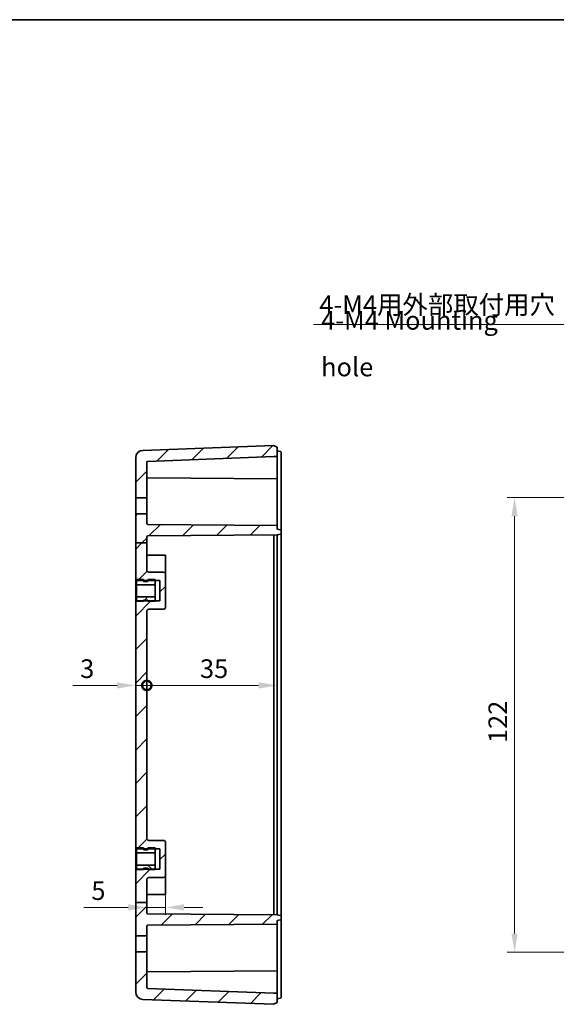
# Model space of a CAD drawing. Units: millimetres. Extents: x 22 to 2984, y 12 to 574.
# Drawn here: x 2596 to 2740, y 310 to 574 of the extents above; entities that cross this region are included whole.
import ezdxf

# ---------------------------------------------------------------- set-up
doc = ezdxf.new("R2010")
doc.units = ezdxf.units.MM
doc.header["$LTSCALE"] = 1.5
doc.layers.get('Defpoints').update_dxf_attribs({"lineweight": 25})
for name, color, linetype, lineweight in [('Border (ISO)', 7, 'Continuous', 35), ('Dimension (ISO)', 7, 'Continuous', 18), ('Dimension (ISO) @ 1', 7, 'Continuous', 18), ('Hatch (ISO)', 1, 'Continuous', 18), ('Symbol (ISO) @ 1', 7, 'Continuous', 18), ('Visible (ISO)', 7, 'Continuous', 35)]:
    doc.layers.add(name, color=color, linetype=linetype, lineweight=lineweight)
doc.styles.add('Note Text (TK)', font='txt')
doc.dimstyles.new('Default - Method 1b (TK)', dxfattribs={"dimscale": 1.5, "dimtxt": 2.5, "dimasz": 2.5, "dimexe": 1, "dimexo": 1.5, "dimgap": 1, "dimtad": 1, "dimtoh": 1, "dimrnd": 1e-08, "dimdsep": 46, "dimtxsty": 'Note Text (TK)', "dimcen": 0.09, "dimdle": 5, "dimclrd": 100, "dimclre": 100, "dimclrt": 7, "dimadec": 1, "dimazin": 1, "dimtfac": 1, "dimtmove": 0, "dimatfit": 3, "dimfxl": 1, "dimtolj": 1, "dimlwd": -1, "dimlwe": -1, "dimarcsym": 0})
pattern_1 = [(45, (2173.25, -4), (-4.49013, 4.49013), [])]
pattern_2 = [(60, (2173.25, -4), (-5.49926, 3.175), [])]

# ---------------------------------------------------------------- blocks, each defined once
blk = doc.blocks.new('図面枠 tk図枠')
at = {"layer": 'Border (ISO)'}
blk.add_line((14.5, 289), (405.5, 289), dxfattribs=at)
blk = doc.blocks.new('*D96')
at = {"layer": 'Defpoints', "color": 0}
for p in [(2757.69, 445.75), (2728.76, 323.75), (2757.69, 323.75)]:
    blk.add_point(p, dxfattribs=at)
at = {"layer": 'Dimension (ISO)', "color": 100}
for p, q in [((2754.69, 445.75), (2726.76, 445.75)), ((2728.76, 440.75), (2728.76, 328.75)), ((2754.69, 323.75), (2726.76, 323.75))]:
    blk.add_line(p, q, dxfattribs=at)
for points in [[(2727.93, 440.75), (2729.59, 440.75), (2728.76, 445.75)], [(2727.93, 328.75), (2729.59, 328.75), (2728.76, 323.75)]]:
    blk.add_solid(points, dxfattribs=at)
at = {"layer": 'Dimension (ISO)', "color": 7, "insert": (2724.26, 379.87), "char_height": 5, "attachment_point": 4, "rotation": 90, "style": 'Note Text (TK)'}
blk.add_mtext('\\A1;122', dxfattribs=at)
blk = doc.blocks.new('_DotSmall')
at = {"color": 0, "linetype": 'ByBlock', "const_width": 0.5}
blk.add_lwpolyline([(-0.0625, 0, 1), (0.0625, 0, 1)], format="xyb", close=True, dxfattribs=at)
blk = doc.blocks.new('*D101')
at = {"layer": 'Defpoints', "color": 0}
for p in [(2627.09, 417.75), (2630.09, 415.26), (2630.09, 395.33)]:
    blk.add_point(p, dxfattribs=at)
at = {"layer": 'Dimension (ISO)', "color": 100}
for p, q in [((2622.09, 395.33), (2610.2, 395.33)), ((2630.09, 395.33), (2627.09, 395.33)), ((2630.09, 395.33), (2640.09, 395.33))]:
    blk.add_line(p, q, dxfattribs=at)
blk.add_solid([(2622.09, 396.17), (2622.09, 394.5), (2627.09, 395.33)], dxfattribs=at)
at = {"layer": 'Dimension (ISO)', "color": 100, "xscale": 5, "yscale": 5, "zscale": 5, "rotation": 180}
blk.add_blockref('_DotSmall', (2630.09, 395.33), dxfattribs=at)
at = {"layer": 'Dimension (ISO)', "color": 7, "insert": (2612.2, 399.83), "char_height": 5, "attachment_point": 4, "style": 'Note Text (TK)'}
blk.add_mtext('\\A1;3', dxfattribs=at)
blk = doc.blocks.new('*D102')
at = {"layer": 'Defpoints', "color": 0}
for p in [(2665.09, 434.25), (2630.09, 415.26), (2665.09, 395.33)]:
    blk.add_point(p, dxfattribs=at)
at = {"layer": 'Dimension (ISO)', "color": 100}
blk.add_line((2630.09, 395.33), (2660.09, 395.33), dxfattribs=at)
blk.add_solid([(2660.09, 396.17), (2660.09, 394.5), (2665.09, 395.33)], dxfattribs=at)
at = {"layer": 'Dimension (ISO)', "color": 100, "xscale": 5, "yscale": 5, "zscale": 5, "rotation": 180}
blk.add_blockref('_DotSmall', (2630.09, 395.33), dxfattribs=at)
at = {"layer": 'Dimension (ISO)', "color": 7, "insert": (2644.35, 399.83), "char_height": 5, "attachment_point": 4, "style": 'Note Text (TK)'}
blk.add_mtext('\\A1;35', dxfattribs=at)
blk = doc.blocks.new('*D80')
at = {"layer": 'Defpoints', "color": 0}
for p in [(2635.09, 344.29), (2630.09, 343.26), (2630.09, 335.76)]:
    blk.add_point(p, dxfattribs=at)
at = {"layer": 'Dimension (ISO)', "color": 100}
for p, q in [((2635.09, 341.29), (2635.09, 333.76)), ((2625.09, 335.76), (2613.2, 335.76)), ((2635.09, 335.76), (2630.09, 335.76)), ((2640.09, 335.76), (2645.09, 335.76))]:
    blk.add_line(p, q, dxfattribs=at)
for points in [[(2625.09, 336.6), (2625.09, 334.93), (2630.09, 335.76)], [(2640.09, 336.6), (2640.09, 334.93), (2635.09, 335.76)]]:
    blk.add_solid(points, dxfattribs=at)
at = {"layer": 'Dimension (ISO)', "color": 7, "insert": (2615.2, 340.26), "char_height": 5, "attachment_point": 4, "style": 'Note Text (TK)'}
blk.add_mtext('\\A1;5', dxfattribs=at)
blk = doc.blocks.new('*D83')
at = {"layer": 'Defpoints', "color": 0}
for p in [(2779.02, 445.37), (2781.17, 441.64)]:
    blk.add_point(p, dxfattribs=at)
at = {"layer": 'Dimension (ISO)', "color": 100}
for p, q in [((2674.84, 492.23), (2751.96, 492.23)), ((2751.96, 492.23), (2776.52, 449.7)), ((2779.91, 443.5), (2780.27, 443.5)), ((2780.09, 443.32), (2780.09, 443.68))]:
    blk.add_line(p, q, dxfattribs=at)
blk.add_solid([(2777.24, 450.11), (2775.79, 449.28), (2779.02, 445.37)], dxfattribs=at)
at = {"layer": 'Dimension (ISO)', "color": 7, "insert": (2674.84, 497.5), "char_height": 5, "attachment_point": 4, "style": 'Note Text (TK)'}
blk.add_mtext('\\A1; 4-M4用外部取付用穴', dxfattribs=at)

msp = doc.modelspace()

# ---------------------------------------------------------------- hatches: boundary and pattern name
at = {"layer": 'Hatch (ISO)'}
h = msp.add_hatch(dxfattribs=at)
h.set_pattern_fill('ANSI31', color=256, scale=50.8, style=0)
h.set_pattern_definition(pattern_1)
edge = h.paths.add_edge_path()
edge.add_ellipse((2630.2947, 455.272), major_axis=(0, 0.2), ratio=1, start_angle=2.166915, end_angle=90)
edge.add_line((2630.0947, 455.272), (2630.0947, 445.6532))
edge.add_line((2630.0947, 445.6532), (2627.0947, 445.6532))
edge.add_line((2627.0947, 445.6532), (2627.0947, 456.4275))
edge.add_ellipse((2629.0947, 456.4275), major_axis=(-1.9986, -0.0756), ratio=1, start_angle=270, end_angle=357.833085, ccw=False)
edge.add_line((2629.0191, 458.426), (2664.0947, 459.7532))
edge.add_line((2664.0947, 459.7532), (2665.0947, 459.2532))
edge.add_line((2665.0947, 459.2532), (2665.0947, 456.7532))
edge.add_line((2665.0947, 456.7532), (2664.1515, 456.7532))
edge.add_line((2664.1515, 456.7532), (2630.2872, 455.4719))
h = msp.add_hatch(dxfattribs=at)
h.set_pattern_fill('ANSI31', color=256, scale=50.8, style=0)
h.set_pattern_definition(pattern_1)
edge = h.paths.add_edge_path()
edge.add_line((2627.0947, 433.5654), (2630.0947, 433.5654))
edge.add_line((2630.0947, 433.5654), (2630.0947, 435.2495))
edge.add_ellipse((2630.2947, 435.2495), major_axis=(0, 0.2), ratio=1, start_angle=0.5, end_angle=90, ccw=False)
edge.add_line((2630.293, 435.4495), (2665.0947, 435.7532))
edge.add_line((2665.0947, 435.7532), (2665.9295, 435.9004))
edge.add_ellipse((2665.8947, 436.0974), major_axis=(0.197, 0.0347), ratio=1, start_angle=270, end_angle=350)
edge.add_line((2666.0947, 436.0974), (2666.0947, 436.9091))
edge.add_ellipse((2665.8947, 436.9091), major_axis=(0, 0.2), ratio=1, start_angle=270, end_angle=350)
edge.add_line((2665.9295, 437.106), (2665.0947, 437.2532))
edge.add_line((2665.0947, 437.2532), (2665.0947, 438.2532))
edge.add_line((2665.0947, 438.2532), (2630.293, 438.5569))
edge.add_ellipse((2630.2947, 438.7569), major_axis=(-0.2, 0.0017), ratio=1, start_angle=0.5, end_angle=90, ccw=False)
edge.add_line((2630.0947, 438.7569), (2630.0947, 441.3532))
edge.add_line((2630.0947, 441.3532), (2627.0947, 441.3532))
edge.add_line((2627.0947, 441.3532), (2627.0947, 433.5654))
h = msp.add_hatch(dxfattribs=at)
h.set_pattern_fill('ANSI31', color=256, scale=50.8, style=0)
h.set_pattern_definition(pattern_1)
edge = h.paths.add_edge_path()
edge.add_line((2627.0947, 337.097), (2630.0947, 337.097))
edge.add_line((2630.0947, 337.097), (2630.0947, 343.2576))
edge.add_ellipse((2630.5947, 343.2576), major_axis=(0, 0.5), ratio=1, start_angle=0.5, end_angle=90, ccw=False)
edge.add_line((2630.5904, 343.7575), (2634.5991, 343.7925))
edge.add_ellipse((2634.5947, 344.2925), major_axis=(0.0044, -0.5), ratio=1, start_angle=0, end_angle=89.5)
edge.add_line((2635.0947, 344.2925), (2635.0947, 353.2139))
edge.add_ellipse((2634.5947, 353.2139), major_axis=(0, 0.5), ratio=1, start_angle=270, end_angle=359.5)
edge.add_line((2634.5991, 353.7139), (2630.5904, 353.7489))
edge.add_ellipse((2630.5947, 354.2489), major_axis=(-0.5, 0.0044), ratio=1, start_angle=0.5, end_angle=90, ccw=False)
edge.add_line((2630.0947, 354.2489), (2630.0947, 415.2576))
edge.add_ellipse((2630.5947, 415.2576), major_axis=(0, 0.5), ratio=1, start_angle=0.5, end_angle=90, ccw=False)
edge.add_line((2630.5904, 415.7575), (2634.5991, 415.7925))
edge.add_ellipse((2634.5947, 416.2925), major_axis=(0.5, 0.0044), ratio=1, start_angle=270, end_angle=359.5)
edge.add_line((2635.0947, 416.2925), (2635.0947, 425.2139))
edge.add_ellipse((2634.5947, 425.2139), major_axis=(0, 0.5), ratio=1, start_angle=270, end_angle=359.5)
edge.add_line((2634.5991, 425.7139), (2630.5904, 425.7489))
edge.add_ellipse((2630.5947, 426.2489), major_axis=(-0.0044, -0.5), ratio=1, start_angle=270.5, end_angle=360, ccw=False)
edge.add_line((2630.0947, 426.2489), (2630.0947, 433.5654))
edge.add_line((2630.0947, 433.5654), (2627.0947, 433.5654))
edge.add_line((2627.0947, 433.5654), (2627.0947, 423.7532))
edge.add_line((2627.0947, 423.7532), (2627.2947, 423.7532))
edge.add_line((2627.2947, 423.7532), (2627.2947, 423.5032))
edge.add_line((2627.2947, 423.5032), (2629.1947, 423.5032))
edge.add_line((2629.1947, 423.5032), (2630.3947, 423.5032))
edge.add_line((2630.3947, 423.5032), (2632.2947, 423.5032))
edge.add_line((2632.2947, 423.5032), (2633.5947, 423.5032))
edge.add_line((2633.5947, 423.5032), (2633.5947, 418.0032))
edge.add_line((2633.5947, 418.0032), (2632.2947, 418.0032))
edge.add_line((2632.2947, 418.0032), (2630.3947, 418.0032))
edge.add_line((2630.3947, 418.0032), (2629.1947, 418.0032))
edge.add_line((2629.1947, 418.0032), (2627.2947, 418.0032))
edge.add_line((2627.2947, 418.0032), (2627.2947, 417.7532))
edge.add_line((2627.2947, 417.7532), (2627.0947, 417.7532))
edge.add_line((2627.0947, 417.7532), (2627.0947, 351.7532))
edge.add_line((2627.0947, 351.7532), (2627.2947, 351.7532))
edge.add_line((2627.2947, 351.7532), (2627.2947, 351.5032))
edge.add_line((2627.2947, 351.5032), (2629.1947, 351.5032))
edge.add_line((2629.1947, 351.5032), (2630.3947, 351.5032))
edge.add_line((2630.3947, 351.5032), (2632.2947, 351.5032))
edge.add_line((2632.2947, 351.5032), (2633.5947, 351.5032))
edge.add_line((2633.5947, 351.5032), (2633.5947, 346.0032))
edge.add_line((2633.5947, 346.0032), (2632.2947, 346.0032))
edge.add_line((2632.2947, 346.0032), (2630.3947, 346.0032))
edge.add_line((2630.3947, 346.0032), (2629.1947, 346.0032))
edge.add_line((2629.1947, 346.0032), (2627.2947, 346.0032))
edge.add_line((2627.2947, 346.0032), (2627.2947, 345.7532))
edge.add_line((2627.2947, 345.7532), (2627.0947, 345.7532))
edge.add_line((2627.0947, 345.7532), (2627.0947, 337.097))
h = msp.add_hatch(dxfattribs=at)
h.set_pattern_fill('ANSI31', color=256, scale=50.8, angle=14.999978, style=0)
h.set_pattern_definition(pattern_2)
h.paths.add_polyline_path([(2627.2947, 422.3742), (2632.2947, 422.3742), (2632.2947, 423.5032), (2632.2947, 423.7532), (2630.3947, 423.7532), (2630.3947, 423.5032), (2630.3947, 423.2532), (2629.1947, 423.2532), (2629.1947, 423.5032), (2629.1947, 423.7532), (2627.2947, 423.7532)])
h = msp.add_hatch(dxfattribs=at)
h.set_pattern_fill('ANSI31', color=256, scale=50.8, angle=14.999978, style=0)
h.set_pattern_definition(pattern_2)
h.paths.add_polyline_path([(2632.2947, 419.1322), (2627.2947, 419.1322), (2627.2947, 417.9532), (2629.1947, 417.9532), (2629.1947, 418.0032), (2629.1947, 418.2532), (2630.3947, 418.2532), (2630.3947, 418.0032), (2630.3947, 417.9532), (2632.2947, 417.9532), (2632.2947, 418.0032)])
h = msp.add_hatch(dxfattribs=at)
h.set_pattern_fill('ANSI31', color=256, scale=50.8, angle=90.00021, style=0)
h.set_pattern_definition([(135.0002, (2173.25, -4), (-4.49011, -4.490145), [])])
h.paths.add_polyline_path([(2632.2947, 347.1322), (2627.2947, 347.1322), (2627.2947, 345.9532), (2629.1947, 345.9532), (2629.1947, 346.0032), (2629.1947, 346.2532), (2630.3947, 346.2532), (2630.3947, 346.0032), (2630.3947, 345.9532), (2632.2947, 345.9532), (2632.2947, 346.0032)])
h = msp.add_hatch(dxfattribs=at)
h.set_pattern_fill('ANSI31', color=256, scale=50.8, style=0)
h.set_pattern_definition(pattern_1)
edge = h.paths.add_edge_path()
edge.add_line((2627.0947, 337.097), (2627.0947, 328.1532))
edge.add_line((2627.0947, 328.1532), (2630.0947, 328.1532))
edge.add_line((2630.0947, 328.1532), (2630.0947, 330.7495))
edge.add_ellipse((2630.2947, 330.7495), major_axis=(0, 0.2), ratio=1, start_angle=0.5, end_angle=90, ccw=False)
edge.add_line((2630.293, 330.9495), (2665.0947, 331.2532))
edge.add_line((2665.0947, 331.2532), (2665.0947, 332.2532))
edge.add_line((2665.0947, 332.2532), (2665.9295, 332.4004))
edge.add_ellipse((2665.8947, 332.5974), major_axis=(0.197, 0.0347), ratio=1, start_angle=270, end_angle=350)
edge.add_line((2666.0947, 332.5974), (2666.0947, 333.4091))
edge.add_ellipse((2665.8947, 333.4091), major_axis=(0, 0.2), ratio=1, start_angle=270, end_angle=350)
edge.add_line((2665.9295, 333.606), (2665.0947, 333.7532))
edge.add_line((2665.0947, 333.7532), (2630.293, 334.0569))
edge.add_ellipse((2630.2947, 334.2569), major_axis=(-0.2, 0.0017), ratio=1, start_angle=0.5, end_angle=90, ccw=False)
edge.add_line((2630.0947, 334.2569), (2630.0947, 337.097))
edge.add_line((2630.0947, 337.097), (2627.0947, 337.097))
h = msp.add_hatch(dxfattribs=at)
h.set_pattern_fill('ANSI31', color=256, scale=50.8, style=0)
h.set_pattern_definition(pattern_1)
edge = h.paths.add_edge_path()
edge.add_line((2664.0947, 309.7532), (2665.0947, 310.2532))
edge.add_line((2665.0947, 310.2532), (2665.0947, 312.7532))
edge.add_line((2665.0947, 312.7532), (2664.1515, 312.7532))
edge.add_line((2664.1515, 312.7532), (2630.2872, 314.0346))
edge.add_ellipse((2630.2947, 314.2344), major_axis=(-0.1999, 0.0076), ratio=1, start_angle=2.166915, end_angle=90, ccw=False)
edge.add_line((2630.0947, 314.2344), (2630.0947, 323.8532))
edge.add_line((2630.0947, 323.8532), (2627.0947, 323.8532))
edge.add_line((2627.0947, 323.8532), (2627.0947, 313.079))
edge.add_ellipse((2629.0947, 313.079), major_axis=(0, -2), ratio=1, start_angle=270, end_angle=357.833085)
edge.add_line((2629.0191, 311.0804), (2664.0947, 309.7532))

# ---------------------------------------------------------------- linework, layer by layer
at = {"layer": 'Visible (ISO)'}
for p, q in [((2664.0947, 459.7532), (2629.0191, 458.426)), ((2665.0947, 459.2532), (2664.0947, 459.7532)), ((2665.0947, 456.7532), (2665.0947, 459.2532)), ((2665.0947, 458.2532), (2665.9295, 458.106)), ((2666.0947, 455.2532), (2666.0947, 457.9091)), ((2627.0947, 456.4275), (2627.0947, 445.6532)), ((2630.0947, 445.6532), (2630.0947, 455.272)), ((2630.2872, 455.4719), (2664.1515, 456.7532)), ((2664.1515, 456.7532), (2665.0947, 456.7532)), ((2665.0947, 456.7532), (2665.0947, 455.2532)), ((2665.0947, 450.9532), (2665.0947, 455.2532)), ((2666.0947, 438.4532), (2666.0947, 455.2532)), ((2665.0947, 450.7532), (2630.293, 451.0569)), ((2665.0947, 450.7532), (2665.0947, 450.9532)), ((2665.0947, 450.7532), (2665.0947, 450.5532)), ((2665.0947, 439.2532), (2665.0947, 450.5532)), ((2627.0947, 445.6532), (2630.0947, 445.6532)), ((2627.0947, 441.3532), (2627.0947, 445.6532)), ((2630.0947, 445.6532), (2630.0947, 441.3532)), ((2627.0947, 441.3532), (2627.0947, 433.5654)), ((2630.0947, 441.3532), (2627.0947, 441.3532)), ((2630.0947, 438.7569), (2630.0947, 441.3532)), ((2665.0947, 438.2532), (2665.0947, 439.2532)), ((2665.0947, 438.2532), (2630.293, 438.5569)), ((2665.0947, 437.2532), (2665.0947, 438.2532)), ((2665.9295, 437.106), (2665.0947, 437.2532)), ((2666.0947, 436.9091), (2666.0947, 438.4532)), ((2666.0947, 436.0974), (2666.0947, 436.9091)), ((2666.0947, 434.2532), (2666.0947, 436.0974)), ((2627.0947, 433.5654), (2627.0947, 423.7532)), ((2627.0947, 433.5654), (2630.0947, 433.5654)), ((2630.0947, 433.5654), (2630.0947, 435.2495)), ((2630.0947, 426.2489), (2630.0947, 433.5654)), ((2630.293, 435.4495), (2665.0947, 435.7532)), ((2664.1515, 434.2449), (2664.1515, 434.2454)), ((2664.1515, 335.2615), (2664.1515, 434.2449)), ((2665.0947, 435.7532), (2665.9295, 435.9004)), ((2665.0947, 434.2532), (2665.0947, 435.7532)), ((2665.0947, 434.2532), (2665.0947, 335.2533)), ((2666.0947, 335.2533), (2666.0947, 434.2532)), ((2635.0947, 430.2532), (2630.0947, 430.2968)), ((2635.0947, 425.2532), (2635.0947, 430.2532)), ((2634.5991, 425.7139), (2630.5904, 425.7489)), ((2627.0947, 423.7532), (2627.2947, 423.7532)), ((2627.0947, 417.7532), (2627.0947, 423.7532)), ((2627.2947, 423.7532), (2627.2947, 423.5032)), ((2629.1947, 423.7532), (2627.2947, 423.7532)), ((2627.2947, 423.7532), (2627.2947, 422.3742)), ((2627.2947, 423.5032), (2633.5947, 423.5032)), ((2629.1947, 423.2532), (2629.1947, 423.7532)), ((2630.3947, 423.2532), (2629.1947, 423.2532)), ((2632.2947, 423.7532), (2630.3947, 423.7532)), ((2630.3947, 423.7532), (2630.3947, 423.2532)), ((2632.2947, 422.3742), (2632.2947, 423.7532)), ((2633.5947, 423.5032), (2633.5947, 418.0032)), ((2635.0947, 425.2532), (2635.0932, 425.2532)), ((2635.0947, 416.2925), (2635.0947, 425.2139)), ((2627.2947, 422.3742), (2632.2947, 422.3742)), ((2627.2947, 419.1322), (2627.2947, 422.3742)), ((2632.2947, 422.3742), (2632.2947, 419.1322)), ((2627.2947, 417.7532), (2627.0947, 417.7532)), ((2627.0947, 417.7532), (2627.0947, 351.7532)), ((2632.2947, 419.1322), (2627.2947, 419.1322)), ((2627.2947, 419.1322), (2627.2947, 417.9532)), ((2633.5947, 418.0032), (2627.2947, 418.0032)), ((2627.2947, 418.0032), (2627.2947, 417.7532)), ((2627.2947, 417.9532), (2629.1947, 417.9532)), ((2629.1947, 417.9532), (2629.1947, 418.2532)), ((2629.1947, 418.2532), (2630.3947, 418.2532)), ((2630.3947, 418.2532), (2630.3947, 417.9532)), ((2630.3947, 417.9532), (2632.2947, 417.9532)), ((2632.2947, 417.9532), (2632.2947, 419.1322)), ((2630.0947, 354.2489), (2630.0947, 415.2576)), ((2630.5904, 415.7575), (2634.5991, 415.7925)), ((2627.0947, 351.7532), (2627.2947, 351.7532)), ((2627.0947, 345.7532), (2627.0947, 351.7532)), ((2627.2947, 351.7532), (2627.2947, 351.5032)), ((2629.1947, 351.7532), (2627.2947, 351.7532)), ((2627.2947, 351.7532), (2627.2947, 350.3742)), ((2627.2947, 351.5032), (2633.5947, 351.5032)), ((2629.1947, 351.2532), (2629.1947, 351.7532)), ((2632.2947, 351.7532), (2630.3947, 351.7532)), ((2630.3947, 351.7532), (2630.3947, 351.2532)), ((2634.5991, 353.7139), (2630.5904, 353.7489)), ((2632.2947, 350.3742), (2632.2947, 351.7532)), ((2633.5947, 351.5032), (2633.5947, 346.0032)), ((2635.0947, 344.2925), (2635.0947, 353.2139)), ((2627.2947, 350.3742), (2632.2947, 350.3742)), ((2627.2947, 347.1322), (2627.2947, 350.3742)), ((2630.3947, 351.2532), (2629.1947, 351.2532)), ((2632.2947, 350.3742), (2632.2947, 347.1322)), ((2632.2947, 347.1322), (2627.2947, 347.1322)), ((2627.2947, 347.1322), (2627.2947, 345.9532)), ((2629.1947, 345.9532), (2629.1947, 346.2532)), ((2629.1947, 346.2532), (2630.3947, 346.2532)), ((2630.3947, 346.2532), (2630.3947, 345.9532)), ((2632.2947, 345.9532), (2632.2947, 347.1322)), ((2627.0947, 345.7532), (2627.0947, 337.097)), ((2627.2947, 345.7532), (2627.0947, 345.7532)), ((2633.5947, 346.0032), (2627.2947, 346.0032)), ((2627.2947, 346.0032), (2627.2947, 345.7532)), ((2627.2947, 345.9532), (2629.1947, 345.9532)), ((2630.3947, 345.9532), (2632.2947, 345.9532)), ((2630.5904, 343.7575), (2634.5991, 343.7925)), ((2635.0947, 344.2532), (2635.0932, 344.2532)), ((2635.0947, 339.2532), (2635.0947, 344.2532)), ((2630.0947, 337.097), (2630.0947, 343.2576)), ((2635.0947, 339.2532), (2630.0947, 339.2096)), ((2627.0947, 337.097), (2627.0947, 328.1532)), ((2627.0947, 337.097), (2630.0947, 337.097)), ((2630.0947, 334.2569), (2630.0947, 337.097)), ((2665.0947, 333.7532), (2630.293, 334.0569)), ((2664.1515, 335.261), (2664.1515, 335.2615)), ((2665.0947, 333.7532), (2665.0947, 335.2533)), ((2665.9295, 333.606), (2665.0947, 333.7532)), ((2666.0947, 333.4091), (2666.0947, 335.2533)), ((2666.0947, 332.5974), (2666.0947, 333.4091)), ((2630.0947, 328.1532), (2630.0947, 330.7495)), ((2630.293, 330.9495), (2665.0947, 331.2532)), ((2665.0947, 332.2532), (2665.9295, 332.4004)), ((2665.0947, 331.2532), (2665.0947, 332.2532)), ((2665.0947, 331.2532), (2665.0947, 330.2532)), ((2666.0947, 331.0532), (2666.0947, 332.5974)), ((2666.0947, 314.2532), (2666.0947, 331.0532)), ((2627.0947, 328.1532), (2630.0947, 328.1532)), ((2627.0947, 323.8532), (2627.0947, 328.1532)), ((2630.0947, 328.1532), (2630.0947, 323.8532)), ((2665.0947, 330.2532), (2665.0947, 318.9532)), ((2630.0947, 323.8532), (2627.0947, 323.8532)), ((2627.0947, 323.8532), (2627.0947, 313.079)), ((2630.0947, 314.2344), (2630.0947, 323.8532)), ((2630.293, 318.4495), (2665.0947, 318.7532)), ((2665.0947, 318.9532), (2665.0947, 318.7532)), ((2665.0947, 318.5532), (2665.0947, 318.7532)), ((2665.0947, 318.5532), (2665.0947, 314.2532)), ((2664.1515, 312.7532), (2630.2872, 314.0346)), ((2665.0947, 312.7532), (2664.1515, 312.7532)), ((2665.0947, 312.7532), (2665.0947, 314.2532)), ((2665.0947, 310.2532), (2665.0947, 312.7532)), ((2666.0947, 311.5974), (2666.0947, 314.2532)), ((2629.0191, 311.0804), (2664.0947, 309.7532)), ((2664.0947, 309.7532), (2665.0947, 310.2532)), ((2665.0947, 311.2532), (2665.9295, 311.4004))]:
    msp.add_line(p, q, dxfattribs=at)
for centre, radius, start, end in [((2629.0947, 456.4275), 2, 92.166915, 180), ((2665.8947, 457.9091), 0.2, 0, 80), ((2630.2947, 455.272), 0.2, 92.166915, 180), ((2630.2947, 451.2569), 0.2, 180, 269.5), ((2630.2947, 438.7569), 0.2, 180, 269.5), ((2665.8947, 436.9091), 0.2, 0, 80), ((2665.8947, 436.0974), 0.2, 280, 0), ((2630.2947, 435.2495), 0.2, 90.5, 180), ((2630.5947, 426.2489), 0.5, 180, 269.5), ((2634.5947, 425.2139), 0.5, 0, 89.5), ((2630.5947, 415.2576), 0.5, 90.5, 180), ((2634.5947, 416.2925), 0.5, 270.5, 0), ((2630.5947, 354.2489), 0.5, 180, 269.5), ((2634.5947, 353.2139), 0.5, 0, 89.5), ((2630.5947, 343.2576), 0.5, 90.5, 180), ((2634.5947, 344.2925), 0.5, 270.5, 0), ((2630.2947, 334.2569), 0.2, 180, 269.5), ((2665.8947, 333.4091), 0.2, 0, 80), ((2630.2947, 330.7495), 0.2, 90.5, 180), ((2665.8947, 332.5974), 0.2, 280, 0), ((2630.2947, 318.2495), 0.2, 90.5, 180), ((2629.0947, 313.079), 2, 180, 267.833085), ((2630.2947, 314.2344), 0.2, 180, 267.833085), ((2665.8947, 311.5974), 0.2, 280, 0)]:
    msp.add_arc(centre, radius, start, end, dxfattribs=at)
for centre, major_axis, start_param, end_param in [((2664.1798, 434.2452), (-0.0131, 1.4999), -0.00000006, 1.57046637), ((2664.1798, 335.2613), (-0.0131, -1.4999), 4.71271894, 6.28318531)]:
    msp.add_ellipse(centre, major_axis=major_axis, ratio=0.01891143, start_param=start_param, end_param=end_param, dxfattribs=at)

# ---------------------------------------------------------------- block references
at = {"xscale": 2, "yscale": 2, "zscale": 2}
msp.add_blockref('図面枠 tk図枠', (2173.25, -4), dxfattribs=at)

# ---------------------------------------------------------------- texts
at = {"layer": 'Symbol (ISO) @ 1', "color": 7, "insert": (2676.851, 486.3989), "char_height": 5, "width": 62.456141, "attachment_point": 4, "line_spacing_factor": 1.5, "style": 'Note Text (TK)'}
msp.add_mtext('4-M4 Mounting hole', dxfattribs=at)

# ---------------------------------------------------------------- dimensions: what is measured, and where the dimension line sits
at = {"layer": 'Dimension (ISO) @ 1', "color": 100}
dim = msp.add_diameter_dim_2p(p1=(2781.166, 441.6413), p2=(2779.016, 445.3652), text=' 4-M4用外部取付用穴', dimstyle='Default - Method 1b (TK)', override={"dimscale": 1, "dimtxt": 5, "dimasz": 5, "dimexe": 2, "dimexo": 3, "dimgap": 2, "dimtih": 1, "dimdec": 2, "dimlfac": 1, "dimcen": 0.18, "dimtol": 0, "dimlim": 0, "dimtp": 0, "dimtm": 0, "dimtdec": 2, "dimtix": 0, "dimtofl": 0, "dimtmove": 0, "dimatfit": 3}, dxfattribs=at)
dim.commit()
dim.dimension.update_dxf_attribs({"geometry": '*D83', "text_midpoint": (2709.3673, 492.2311), "dimtype": 131})
for base, p1, p2, angle, override, picture, middle in [((2728.7611, 323.7532), (2757.691, 445.7532), (2757.691, 323.7532), 90, {"dimscale": 1, "dimtxt": 5, "dimasz": 5, "dimexe": 2, "dimexo": 3, "dimgap": 2, "dimtoh": 0, "dimdec": 2, "dimcen": 0.18, "dimtol": 0, "dimlim": 0, "dimtp": 0, "dimtm": 0, "dimtdec": 2, "dimtix": 0, "dimtofl": 0, "dimtmove": 0, "dimatfit": 1}, '*D96', (2728.7611, 384.7532)), ((2665.0947, 395.3343), (2630.0947, 415.2576), (2665.0947, 434.2532), 180, {"dimscale": 1, "dimtxt": 5, "dimasz": 5, "dimexe": 2, "dimexo": 3, "dimgap": 2, "dimtoh": 0, "dimdec": 2, "dimblk1": 'DotSmall', "dimsah": 1, "dimcen": 0.18, "dimdle": 0, "dimse1": 1, "dimse2": 1, "dimtol": 0, "dimlim": 0, "dimtp": 0, "dimtm": 0, "dimtdec": 2, "dimtix": 0, "dimtofl": 0, "dimtmove": 0, "dimatfit": 1}, '*D102', (2647.6147, 395.3343)), ((2630.0947, 395.3343), (2627.0947, 417.7532), (2630.0947, 415.2576), 180, {"dimscale": 1, "dimtxt": 5, "dimasz": 5, "dimexe": 2, "dimexo": 3, "dimgap": 2, "dimtoh": 0, "dimdec": 2, "dimblk2": 'DotSmall', "dimsah": 1, "dimcen": 0.18, "dimdle": 0, "dimse1": 1, "dimse2": 1, "dimtol": 0, "dimlim": 0, "dimtp": 0, "dimtm": 0, "dimtdec": 2, "dimtix": 0, "dimtofl": 1, "dimtmove": 0, "dimatfit": 1}, '*D101', (2613.6459, 395.3343)), ((2630.0947, 335.7634), (2635.0947, 344.2925), (2630.0947, 343.2576), 180, {"dimscale": 1, "dimtxt": 5, "dimasz": 5, "dimexe": 2, "dimexo": 3, "dimgap": 2, "dimtoh": 0, "dimdec": 2, "dimcen": 0.18, "dimse2": 1, "dimtol": 0, "dimlim": 0, "dimtp": 0, "dimtm": 0, "dimtdec": 2, "dimtix": 0, "dimtofl": 1, "dimtmove": 0, "dimatfit": 1}, '*D80', (2616.6459, 335.7634))]:
    dim = msp.add_linear_dim(base=base, p1=p1, p2=p2, angle=angle, dimstyle='Default - Method 1b (TK)', override=override, dxfattribs=at)
    dim.commit()
    dim.dimension.update_dxf_attribs({"geometry": picture, "text_midpoint": middle, "dimtype": 128})

doc.saveas('drawing.dxf')
